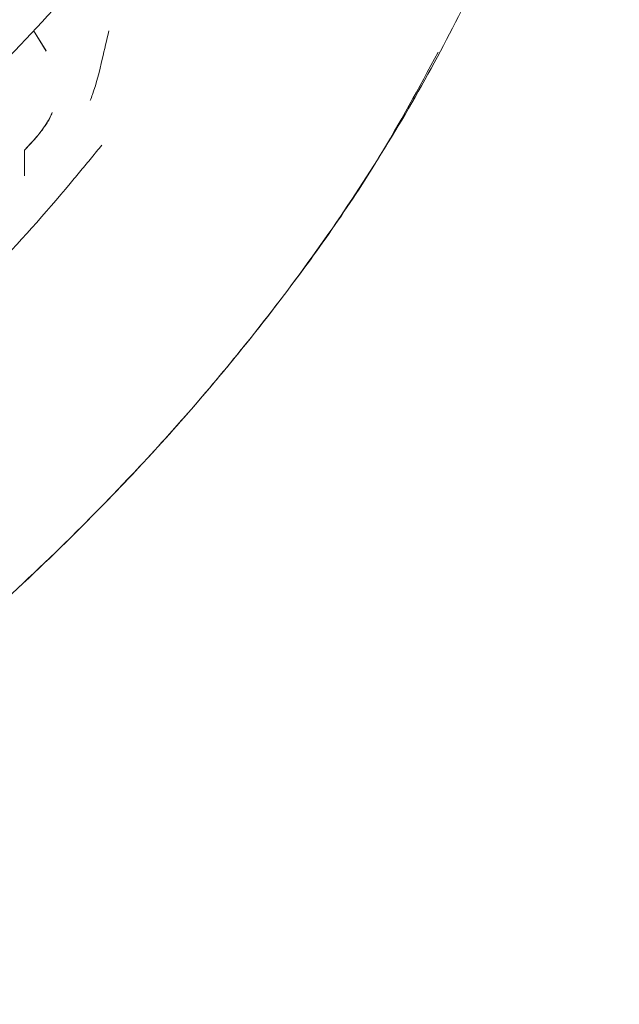
# Model space of a CAD drawing. Units: millimetres. Extents: x 10 to 593, y 4 to 410.
# Drawn here: x 90 to 96, y 309 to 318 of the extents above; entities that cross this region are included whole.
import ezdxf

# ---------------------------------------------------------------- set-up
doc = ezdxf.new("R2010")
doc.units = ezdxf.units.MM

msp = doc.modelspace()

# ---------------------------------------------------------------- linework, layer by layer
at = {"color": 7, "linetype": 'Continuous', "lineweight": 0}
for p, q in [((90.625019, 318.123249), (90.742114, 317.933009)), ((90.743604, 317.932094), (90.625557, 318.123803)), ((90.770002, 317.297253), (90.800395, 317.361864)), ((90.770002, 317.297253), (90.769097, 317.297847)), ((90.541932, 317.011886), (90.541924, 316.773639)), ((90.541999, 317.012106), (90.542986, 317.011561)), ((90.542987, 317.011562), (90.542001, 317.012107)), ((90.542973, 316.772525), (90.542987, 317.011562))]:
    msp.add_line(p, q, dxfattribs=at)
for points, knots in [([(23.514699, 330.547892), (23.534907, 330.023212), (23.575273, 328.975131), (23.900655, 327.413451), (24.417046, 325.871727), (25.141011, 324.356836), (25.841079, 323.234566), (26.339409, 322.544159), (26.541797, 322.27623), (26.695261, 322.078928), (26.844168, 321.892516), (26.996285, 321.707008), (27.151591, 321.522417), (27.310083, 321.338756), (27.756472, 320.834221), (28.544877, 320.01819), (29.743536, 318.944154), (31.036434, 317.930063), (32.406241, 316.981243), (33.881641, 316.076426), (35.459295, 315.220045), (37.1359, 314.416079), (38.930076, 313.658198), (40.840639, 312.953866), (42.328084, 312.481337), (43.298463, 312.201134), (43.725179, 312.082009), (44.154704, 311.966167), (44.644901, 311.838547), (45.299651, 311.675344), (46.541644, 311.385556), (48.33728, 311.022665), (50.747397, 310.637096), (53.346018, 310.336589), (56.128329, 310.145011), (58.905147, 310.081501), (61.655752, 310.142659), (64.360959, 310.323654), (67.031592, 310.623592), (69.655744, 311.041032), (71.599784, 311.445288), (72.795733, 311.73296), (73.25985, 311.849797), (73.601623, 311.93839), (73.924534, 312.024352), (74.245878, 312.112167), (74.565634, 312.201823), (74.883778, 312.293319), (75.757753, 312.551014), (77.171314, 313.00615), (79.0318, 313.698121), (80.788447, 314.444495), (82.43203, 315.235268), (83.99939, 316.086999), (85.482846, 316.997759), (86.875506, 317.965642), (88.188336, 319.001398), (89.408407, 320.104343), (90.226941, 320.963026), (90.712319, 321.523214), (90.918672, 321.769552), (91.119338, 322.017512), (91.340407, 322.300496), (91.623111, 322.678475), (92.125111, 323.395463), (92.753559, 324.432061), (93.422195, 325.823393), (93.939491, 327.323543), (94.283916, 328.929718), (94.32663, 330.008021), (94.348012, 330.547827)], [0, 0, 0, 0, 0.02450402, 0.04894833, 0.07336926, 0.09780233, 0.12228353, 0.12903078, 0.13274051, 0.13593755, 0.13913395, 0.1423298, 0.14552518, 0.14872017, 0.15191486, 0.17199051, 0.19233564, 0.21155966, 0.23077514, 0.24999958, 0.26957331, 0.28913809, 0.30874039, 0.32948969, 0.35022882, 0.35448873, 0.35874933, 0.3630108, 0.36727335, 0.3732505, 0.38224225, 0.40339546, 0.42451412, 0.44964052, 0.47478948, 0.50000051, 0.52450453, 0.54894884, 0.57336977, 0.59780284, 0.62228404, 0.62903129, 0.63274103, 0.63593806, 0.63913446, 0.64233031, 0.64552569, 0.64872069, 0.65191538, 0.67199103, 0.69233616, 0.71156017, 0.73077565, 0.75000009, 0.76957382, 0.7891386, 0.80874091, 0.8294902, 0.85022933, 0.85448924, 0.85874984, 0.86301132, 0.86727387, 0.87325101, 0.88224276, 0.90339598, 0.92451463, 0.94964103, 0.97478999, 1, 1, 1, 1]), ([(85.176799, 309.080057), (85.891827, 309.51347), (87.321897, 310.380305), (89.218408, 311.806179), (90.916886, 313.311091), (92.387193, 314.89481), (93.623262, 316.54361), (94.616065, 318.246461), (95.337278, 319.94286), (95.808667, 321.61768), (96.041528, 323.258339), (96.079283, 324.764269), (95.940925, 325.716503), (95.881995, 326.122084)], [0, 0, 0, 0, 0.095873365, 0.191748514, 0.28762304, 0.383495977, 0.479371541, 0.575247996, 0.671124742, 0.759015958, 0.846905034, 0.934792931, 1, 1, 1, 1]), ([(91.152584, 317.471837), (91.159912, 317.49073), (91.207194, 317.61262), (91.260082, 317.836522), (91.306378, 318.033615), (91.326907, 318.121011)], [0, 0, 0, 0, 0.09263371, 0.59764874, 1, 1, 1, 1]), ([(94.384732, 317.920778), (94.20746, 317.592334), (93.787859, 316.814911), (92.951656, 315.630292), (91.91774, 314.374871), (90.634962, 313.051266), (89.073483, 311.689267), (87.219757, 310.314566), (85.85117, 309.487563), (85.176799, 309.080057)], [0, 0, 0, 0, 0.09903527, 0.23441574, 0.36789796, 0.49915685, 0.67081243, 0.8377929, 1, 1, 1, 1]), ([(90.800396, 317.361865), (90.797332, 317.353968), (90.787219, 317.327901), (90.704067, 317.181399), (90.618316, 317.091746), (90.541932, 317.011886)], [0, 0, 0, 0, 0.0453189, 0.14960647, 1, 1, 1, 1]), ([(90.542985, 317.011561), (90.550918, 317.020117), (90.56779, 317.038315), (90.593793, 317.066218), (90.622147, 317.097197), (90.648819, 317.127626), (90.67667, 317.160987), (90.703987, 317.195685), (90.732274, 317.23552), (90.754025, 317.269433), (90.765962, 317.290219), (90.770002, 317.297253)], [0, 0, 0, 0, 0.09911616, 0.21080705, 0.3348871, 0.47089653, 0.56652201, 0.70639044, 0.83326425, 0.94357015, 1, 1, 1, 1]), ([(91.25929, 317.057786), (91.227766, 317.018624), (91.164325, 316.939811), (91.066926, 316.821296), (90.76956, 316.464959), (90.192094, 315.816139), (89.437657, 315.063497), (88.735868, 314.425077), (88.17066, 313.940988), (87.54949, 313.44098), (86.890231, 312.943227), (86.235812, 312.479315), (85.63601, 312.07752), (85.121227, 311.748697), (84.698786, 311.489312), (84.37491, 311.296131), (84.191528, 311.189617), (84.117582, 311.146667)], [0, 0, 0, 0, 0.01788849, 0.03600034, 0.05433554, 0.18171991, 0.33799465, 0.41421615, 0.49479183, 0.57972136, 0.66900416, 0.75425847, 0.82747745, 0.88866113, 0.93780954, 0.97492258, 1, 1, 1, 1])]:
    msp.add_open_spline(points, degree=3, knots=knots, dxfattribs=at)
at = {"color": 7, "linetype": 'Continuous', "lineweight": 30}
for points, knots in [([(88.684232, 318.153087), (88.775998, 318.230779), (89.011598, 318.430248), (89.401527, 318.779344), (89.875619, 319.22329), (90.394433, 319.740575), (90.911189, 320.293772), (91.382348, 320.837715), (91.77735, 321.326993), (92.1011, 321.754512), (92.364448, 322.122747), (92.604147, 322.474871), (92.848543, 322.854796), (93.070066, 323.216951), (93.200571, 323.454301), (93.248104, 323.54075)], [0, 0, 0, 0, 0.0469239, 0.1204734, 0.20718037, 0.30704709, 0.41852579, 0.5205112, 0.61021126, 0.68762242, 0.75310378, 0.80889144, 0.87615358, 0.95489191, 1, 1, 1, 1]), ([(88.737751, 316.325526), (88.848364, 316.420579), (89.258398, 316.772932), (89.947504, 317.412249), (90.771205, 318.25757), (91.555562, 319.15987), (92.270142, 320.099618), (92.807129, 320.888296), (93.070693, 321.36249), (93.151265, 321.507451)], [0, 0, 0, 0, 0.05926142, 0.2196786, 0.38991667, 0.56169023, 0.74230702, 0.9212229, 1, 1, 1, 1])]:
    msp.add_open_spline(points, degree=3, knots=knots, dxfattribs=at)

doc.saveas('drawing.dxf')
